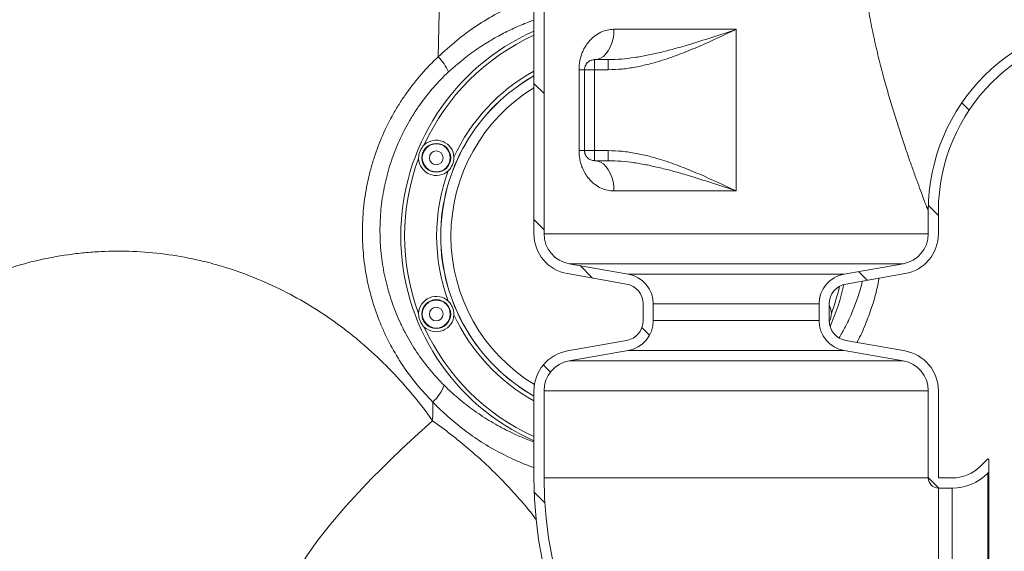
# Model space of a CAD drawing. Units: millimetres. Extents: x 829 to 3674, y 264 to 2855.
# Drawn here: x 2532 to 3019, y 1966 to 2230 of the extents above; entities that cross this region are included whole.
import ezdxf

# ---------------------------------------------------------------- set-up
doc = ezdxf.new("R2010")
doc.units = ezdxf.units.MM
doc.header["$LTSCALE"] = 15
doc.linetypes.add('SLD-Durchgehend', pattern=[0])
doc.layers.add('MAßLINIE_MAßZEICHNUNGEN', color=7, linetype='SLD-Durchgehend')
doc.styles.add('SLDTEXTSTYLE0', font='Opinion Pro')
doc.dimstyles.new('SLDDIMSTYLE0', dxfattribs={"dimtxt": 79.375, "dimasz": 52.5, "dimexe": 0, "dimexo": 0.0625, "dimgap": 19.84375, "dimtad": 0, "dimdec": 0, "dimrnd": 1e-09, "dimzin": 12, "dimdsep": 46, "dimtxsty": 'SLDTEXTSTYLE0', "dimsah": 1, "dimcen": 0.09, "dimadec": 0, "dimazin": 3, "dimtfac": 1, "dimtdec": 0, "dimtofl": 0, "dimtmove": 0, "dimatfit": 3, "dimfxl": 1, "dimfrac": 2, "dimtolj": 1, "dimtzin": 12, "dimarcsym": 0})

# ---------------------------------------------------------------- blocks, each defined once
blk = doc.blocks.new('_D_6')
at = {"layer": 'MAßLINIE_MAßZEICHNUNGEN', "color": 7}
for p, q in [((3293.26, 2225.55), (3631.14, 2225.55)), ((3616.14, 2225.55), (3616.14, 1825.62)), ((3616.14, 1239.75), (3616.14, 1639.68)), ((2416.41, 1239.75), (3631.14, 1239.75))]:
    blk.add_line(p, q, dxfattribs=at)
for points in [[(3616.14, 2225.55), (3593.64, 2173.05), (3638.64, 2173.05)], [(3616.14, 1239.75), (3638.64, 1292.25), (3593.64, 1292.25)]]:
    blk.add_solid(points, dxfattribs=at)
at = {"layer": 'MAßLINIE_MAßZEICHNUNGEN', "color": 7, "insert": (3570.14, 1639.68), "char_height": 79.375, "attachment_point": 1, "rotation": 90, "style": 'SLDTEXTSTYLE0'}
blk.add_mtext('986', dxfattribs=at)

msp = doc.modelspace()

# ---------------------------------------------------------------- hatches: boundary and pattern name
at = {"linetype": 'SLD-Durchgehend', "lineweight": 18}
h = msp.add_hatch(dxfattribs=at)
h.set_pattern_fill('ANSI31', scale=15, angle=90, style=0)
edge = h.paths.add_edge_path(flags=0)
edge.add_arc((2908.64, 2322.25), 117.5, 106.7747, 180, ccw=False)
edge.add_line((2874.73, 2434.75), (2860.17, 2434.75))
edge.add_arc((2908.64, 2322.25), 122.5, 113.3114, 180)
edge.add_line((2786.14, 2322.25), (2786.14, 2123.55))
edge.add_arc((2806.14, 2123.55), 20, 180, 260)
edge.add_line((2802.67, 2103.85), (2831.88, 2098.7))
edge.add_arc((2830.14, 2088.86), 10, 0, 80, ccw=False)
edge.add_line((2840.14, 2088.86), (2840.14, 2080.64))
edge.add_arc((2830.14, 2080.64), 10, 280, 360, ccw=False)
edge.add_line((2831.88, 2070.79), (2802.67, 2065.64))
edge.add_arc((2806.14, 2045.94), 20, 100, 180)
edge.add_line((2786.14, 2045.94), (2786.14, 2002.75))
edge.add_arc((2986.14, 2002.75), 200, 180, 270)
edge.add_line((2986.14, 1802.75), (2992.86, 1802.75))
edge.add_arc((2992.86, 1782.75), 20, 45, 90, ccw=False)
edge.add_line((3007, 1796.89), (3010.64, 1793.25))
edge.add_line((3010.64, 1793.25), (3011.14, 1793.75))
edge.add_line((3011.14, 1793.75), (3011.14, 1799.82))
edge.add_line((3011.14, 1799.82), (3010.54, 1800.42))
edge.add_arc((2992.86, 1782.75), 25, 45, 90)
edge.add_line((2992.86, 1807.75), (2986.14, 1807.75))
edge.add_arc((2986.14, 2002.75), 195, 180, 270, ccw=False)
edge.add_line((2791.14, 2002.75), (2791.14, 2045.94))
edge.add_arc((2806.14, 2045.94), 15, 100, 180, ccw=False)
edge.add_line((2803.54, 2060.72), (2832.75, 2065.87))
edge.add_arc((2830.14, 2080.64), 15, 280, 360)
edge.add_line((2845.14, 2080.64), (2845.14, 2088.86))
edge.add_arc((2830.14, 2088.86), 15, 0, 80)
edge.add_line((2832.75, 2103.63), (2803.54, 2108.78))
edge.add_arc((2806.14, 2123.55), 15, 180, 260, ccw=False)
edge.add_line((2791.14, 2123.55), (2791.14, 2322.25))
h = msp.add_hatch(dxfattribs=at)
h.set_pattern_fill('ANSI31', scale=15, angle=2.8e-322, style=0)
edge = h.paths.add_edge_path(flags=0)
edge.add_arc((1510.89, 1355.89), 47, 189.0126, 264.5835, ccw=False)
edge.add_arc((3930.64, 1739.69), 2497, 181.14472, 189.01262, ccw=False)
edge.add_arc((7406.85, 1809.15), 5973.9, 176.639953, 181.144721, ccw=False)
edge.add_arc((1420.26, 2160.63), 23, 356.64, 409.677)
edge.add_arc((1446.14, 2191.13), 17, 204.5972, 229.677, ccw=False)
edge.add_line((1430.69, 2184.05), (1430.69, 2294.75))
edge.add_line((1430.69, 2294.75), (1426.44, 2294.75))
edge.add_line((1426.44, 2294.75), (1426.44, 2187.68))
edge.add_arc((1446.14, 2191.13), 20, 189.9364, 229.677)
edge.add_arc((1420.26, 2160.63), 20, -3.36, 49.677, ccw=False)
edge.add_arc((7406.85, 1809.15), 5976.9, 176.639953, 181.144721)
edge.add_arc((3930.64, 1739.69), 2500, 181.14472, 189.01262)
edge.add_arc((1510.89, 1355.89), 50, 189.0126, 264.5835)
edge.add_line((1506.17, 1306.12), (1575.69, 1299.53))
edge.add_arc((1573.81, 1279.61), 20, 10, 84.5835, ccw=False)
edge.add_line((1593.5, 1283.09), (1599.69, 1248.01))
edge.add_arc((1609.53, 1249.75), 10, 190, 270)
edge.add_line((1609.53, 1239.75), (1617.75, 1239.75))
edge.add_arc((1617.75, 1249.75), 10, 270, 350)
edge.add_line((1627.6, 1248.01), (1632.48, 1275.66))
edge.add_arc((1652.17, 1272.18), 20, 84.5835, 170, ccw=False)
edge.add_line((1654.06, 1292.09), (1707.9, 1286.99))
edge.add_arc((1706.02, 1267.08), 20, 10, 84.5835, ccw=False)
edge.add_line((1725.71, 1270.55), (1729.69, 1248.01))
edge.add_arc((1739.53, 1249.75), 10, 190, 270)
edge.add_line((1739.53, 1239.75), (1747.75, 1239.75))
edge.add_arc((1747.75, 1249.75), 10, 270, 350)
edge.add_line((1757.6, 1248.01), (1760.34, 1263.53))
edge.add_arc((1780.03, 1260.06), 20, 84.5835, 170, ccw=False)
edge.add_line((1781.92, 1279.97), (1840.11, 1274.45))
edge.add_arc((1838.23, 1254.54), 20, 10, 84.5835, ccw=False)
edge.add_line((1857.92, 1258.02), (1859.69, 1248.01))
edge.add_arc((1869.53, 1249.75), 10, 190, 270)
edge.add_line((1869.53, 1239.75), (1877.75, 1239.75))
edge.add_arc((1877.75, 1249.75), 10, 270, 350)
edge.add_line((1887.6, 1248.01), (1888.2, 1251.41))
edge.add_arc((1907.9, 1247.94), 20, 84.5835, 170, ccw=False)
edge.add_line((1909.78, 1267.85), (1972.32, 1261.92))
edge.add_arc((1970.44, 1242.01), 20, 11.8301, 84.5835, ccw=False)
edge.add_arc((1997.84, 1247.75), 8, 191.8301, 270)
edge.add_line((1997.84, 1239.75), (2010.42, 1239.75))
edge.add_arc((2010.42, 1247.75), 8, 270, 334.7736)
edge.add_arc((2035.75, 1235.81), 20, 84.5835, 154.7736, ccw=False)
edge.add_line((2037.64, 1255.72), (2112.12, 1248.66))
edge.add_arc((2111.17, 1238.71), 10, 30.1465, 84.5835, ccw=False)
edge.add_arc((2126.74, 1247.75), 8, 210.1465, 270)
edge.add_line((2126.74, 1239.75), (2142.43, 1239.75))
edge.add_arc((2142.43, 1247.75), 8, 270, 312.9853)
edge.add_arc((2154.7, 1234.58), 10, 84.5835, 132.9853, ccw=False)
edge.add_line((2155.65, 1244.53), (2201.43, 1240.19))
edge.add_arc((2210.87, 1339.75), 100, 264.5835, 270)
edge.add_line((2210.87, 1239.75), (2401.41, 1239.75))
edge.add_arc((2401.41, 1339.75), 100, 270, 275.4165)
edge.add_line((2410.85, 1240.19), (2456.64, 1244.53))
edge.add_arc((2457.58, 1234.58), 10, 47.0147, 95.4165, ccw=False)
edge.add_arc((2469.85, 1247.75), 8, 227.0147, 270)
edge.add_line((2469.85, 1239.75), (2485.55, 1239.75))
edge.add_arc((2485.55, 1247.75), 8, 270, 329.8535)
edge.add_arc((2501.11, 1238.71), 10, 95.4165, 149.8535, ccw=False)
edge.add_line((2500.17, 1248.66), (2574.65, 1255.72))
edge.add_arc((2576.53, 1235.81), 20, 25.2264, 95.4165, ccw=False)
edge.add_arc((2601.86, 1247.75), 8, 205.2264, 270)
edge.add_line((2601.86, 1239.75), (2614.45, 1239.75))
edge.add_arc((2614.45, 1247.75), 8, 270, 348.1699)
edge.add_arc((2641.85, 1242.01), 20, 95.4165, 168.1699, ccw=False)
edge.add_line((2639.96, 1261.92), (2702.5, 1267.85))
edge.add_arc((2704.39, 1247.94), 20, 10, 95.4165, ccw=False)
edge.add_line((2724.09, 1251.41), (2724.69, 1248.01))
edge.add_arc((2734.53, 1249.75), 10, 190, 270)
edge.add_line((2734.53, 1239.75), (2742.75, 1239.75))
edge.add_arc((2742.75, 1249.75), 10, 270, 350)
edge.add_line((2752.6, 1248.01), (2754.36, 1258.02))
edge.add_arc((2774.06, 1254.54), 20, 95.4165, 170, ccw=False)
edge.add_line((2772.17, 1274.45), (2830.37, 1279.97))
edge.add_arc((2832.25, 1260.06), 20, 10, 95.4165, ccw=False)
edge.add_line((2851.95, 1263.53), (2854.69, 1248.01))
edge.add_arc((2864.53, 1249.75), 10, 190, 270)
edge.add_line((2864.53, 1239.75), (2872.75, 1239.75))
edge.add_arc((2872.75, 1249.75), 10, 270, 350)
edge.add_line((2882.6, 1248.01), (2886.58, 1270.55))
edge.add_arc((2906.27, 1267.08), 20, 95.4165, 170, ccw=False)
edge.add_line((2904.38, 1286.99), (2958.23, 1292.09))
edge.add_arc((2960.12, 1272.18), 20, 10, 95.4165, ccw=False)
edge.add_line((2979.81, 1275.66), (2984.69, 1248.01))
edge.add_arc((2994.53, 1249.75), 10, 190, 270)
edge.add_line((2994.53, 1239.75), (3002.75, 1239.75))
edge.add_arc((3002.75, 1249.75), 10, 270, 350)
edge.add_line((3012.6, 1248.01), (3018.79, 1283.09))
edge.add_arc((3038.48, 1279.61), 20, 95.4165, 170, ccw=False)
edge.add_line((3036.59, 1299.53), (3106.11, 1306.12))
edge.add_arc((3101.39, 1355.89), 50, 275.4165, 350.9874)
edge.add_arc((681.64, 1739.69), 2500, 350.98738, 358.85528)
edge.add_arc((-2794.56, 1809.15), 5976.9, 358.855279, 363.360047)
edge.add_arc((3192.03, 2160.63), 20, 130.323, 183.36, ccw=False)
edge.add_arc((3166.14, 2191.13), 20, 310.323, 350.0636)
edge.add_line((3185.84, 2187.68), (3185.84, 2224.75))
edge.add_line((3185.84, 2224.75), (3181.6, 2224.75))
edge.add_line((3181.6, 2224.75), (3181.6, 2184.05))
edge.add_arc((3166.14, 2191.13), 17, 310.323, 335.4028, ccw=False)
edge.add_spline(control_points=[(3177.14, 2178.17), (3175.36, 2176.65), (3173.79, 2174.84), (3172.55, 2172.86), (3171.18, 2170.68), (3170.17, 2168.24), (3169.6, 2165.73), (3169.12, 2163.62), (3168.94, 2161.43), (3169.07, 2159.28)], knot_values=[0.023873, 0.023873, 0.023873, 0.023873, 0.030891, 0.030891, 0.030891, 0.038614, 0.038614, 0.038614, 0.045074, 0.045074, 0.045074, 0.045074], weights=[1, 1, 1, 1, 1, 1, 1, 1, 1, 1], degree=3, periodic=0)
edge.add_arc((-2794.56, 1809.15), 5973.9, -1.144721, 3.360047, ccw=False)
edge.add_arc((681.64, 1739.69), 2497, 350.98738, 358.85528, ccw=False)
edge.add_arc((3101.39, 1355.89), 47, 275.4165, 350.9874, ccw=False)
edge.add_line((3105.83, 1309.1), (2410.57, 1243.18))
edge.add_arc((2401.41, 1339.75), 97, 270, 275.4165, ccw=False)
edge.add_line((2401.41, 1242.75), (2210.87, 1242.75))
edge.add_arc((2210.87, 1339.75), 97, 264.5835, 270, ccw=False)
edge.add_line((2201.72, 1243.18), (1506.46, 1309.1))
h = msp.add_hatch(dxfattribs=at)
h.set_pattern_fill('ANSI31', scale=15, angle=90, style=0)
edge = h.paths.add_edge_path(flags=0)
edge.add_line((3286.14, 2228.18), (3286.14, 2233.51))
edge.add_line((3286.14, 2233.51), (3278.22, 2230.55))
edge.add_line((3278.22, 2230.55), (3186.12, 2229.75))
edge.add_line((3186.12, 2229.75), (3076.14, 2229.75))
edge.add_arc((3076.14, 2134.75), 95, 90, 180)
edge.add_line((2981.14, 2134.75), (2981.14, 2123.55))
edge.add_arc((2966.14, 2123.55), 15, 280, 360, ccw=False)
edge.add_line((2968.75, 2108.78), (2939.54, 2103.63))
edge.add_arc((2942.14, 2088.86), 15, 100, 180)
edge.add_line((2927.14, 2088.86), (2927.14, 2080.64))
edge.add_arc((2942.14, 2080.64), 15, 180, 260)
edge.add_line((2939.54, 2065.87), (2968.75, 2060.72))
edge.add_arc((2966.14, 2045.94), 15, 0, 80, ccw=False)
edge.add_line((2981.14, 2045.94), (2981.14, 2002.75))
edge.add_arc((2986.14, 2002.75), 5, 180, 270)
edge.add_line((2986.14, 1997.75), (2992.86, 1997.75))
edge.add_arc((2992.86, 2022.75), 25, 270, 315)
edge.add_line((3010.54, 2005.07), (3011.14, 2005.68))
edge.add_line((3011.14, 2005.68), (3011.14, 2011.75))
edge.add_line((3011.14, 2011.75), (3010.64, 2012.25))
edge.add_line((3010.64, 2012.25), (3007, 2008.6))
edge.add_arc((2992.86, 2022.75), 20, 270, 315, ccw=False)
edge.add_line((2992.86, 2002.75), (2986.14, 2002.75))
edge.add_line((2986.14, 2002.75), (2986.14, 2045.94))
edge.add_arc((2966.14, 2045.94), 20, 0, 80)
edge.add_line((2969.62, 2065.64), (2940.41, 2070.79))
edge.add_arc((2942.14, 2080.64), 10, 180, 260, ccw=False)
edge.add_line((2932.14, 2080.64), (2932.14, 2088.86))
edge.add_arc((2942.14, 2088.86), 10, 100, 180, ccw=False)
edge.add_line((2940.41, 2098.7), (2969.62, 2103.85))
edge.add_arc((2966.14, 2123.55), 20, 280, 360)
edge.add_line((2986.14, 2123.55), (2986.14, 2134.75))
edge.add_arc((3076.14, 2134.75), 90, 90, 180, ccw=False)
edge.add_line((3076.14, 2224.75), (3186.14, 2224.75))
edge.add_line((3186.14, 2224.75), (3278.26, 2225.55))
edge.add_arc((3278.22, 2230.55), 5, 270.5, 290.5)
edge.add_line((3279.97, 2225.87), (3286.14, 2228.18))

# ---------------------------------------------------------------- linework, layer by layer
at = {"color": 7, "linetype": 'SLD-Durchgehend', "lineweight": 18}
for p, q in [((2786.14, 2322.25), (2786.14, 2123.55)), ((2791.14, 2322.25), (2791.14, 2123.55)), ((2886.14, 2224.75), (2825.69, 2224.75)), ((2886.14, 2224.75), (2886.14, 2144.75)), ((2816.14, 2209.75), (2822.9, 2209.75)), ((2816.14, 2209.75), (2816.14, 2204.75)), ((2822.9, 2209.75), (2822.9, 2204.75)), ((2808.42, 2204.75), (2808.42, 2164.75)), ((2808.42, 2204.75), (2811.14, 2204.75)), ((2811.14, 2164.75), (2811.14, 2204.75)), ((2811.14, 2204.75), (2816.14, 2204.75)), ((2816.14, 2164.75), (2816.14, 2204.75)), ((2816.14, 2204.75), (2822.9, 2204.75)), ((2808.42, 2164.75), (2811.14, 2164.75)), ((2811.14, 2164.75), (2816.14, 2164.75)), ((2816.14, 2159.75), (2816.14, 2164.75)), ((2822.9, 2164.75), (2816.14, 2164.75)), ((2822.9, 2159.75), (2822.9, 2164.75)), ((2822.9, 2159.75), (2816.14, 2159.75)), ((2825.69, 2144.75), (2886.14, 2144.75)), ((2981.14, 2123.55), (2981.14, 2134.75)), ((2986.14, 2123.55), (2986.14, 2134.75)), ((2981.14, 2123.55), (2791.14, 2123.55)), ((2832.75, 2103.63), (2803.54, 2108.78)), ((2803.54, 2108.78), (2968.75, 2108.78)), ((2968.75, 2108.78), (2939.54, 2103.63)), ((2831.88, 2098.7), (2802.67, 2103.85)), ((2939.54, 2103.63), (2832.75, 2103.63)), ((2969.62, 2103.85), (2940.41, 2098.7)), ((2840.14, 2080.64), (2840.14, 2088.86)), ((2845.14, 2080.64), (2845.14, 2088.86)), ((2845.14, 2088.86), (2927.14, 2088.86)), ((2927.14, 2088.86), (2927.14, 2080.64)), ((2932.14, 2088.86), (2932.14, 2080.64)), ((2927.14, 2080.64), (2845.14, 2080.64)), ((2802.67, 2065.64), (2831.88, 2070.79)), ((2940.41, 2070.79), (2969.62, 2065.64)), ((2803.54, 2060.72), (2832.75, 2065.87)), ((2832.75, 2065.87), (2939.54, 2065.87)), ((2939.54, 2065.87), (2968.75, 2060.72)), ((2968.75, 2060.72), (2803.54, 2060.72)), ((2786.14, 2045.94), (2786.14, 2002.75)), ((2791.14, 2045.94), (2791.14, 2002.75)), ((2791.14, 2045.94), (2981.14, 2045.94)), ((2981.14, 2002.75), (2981.14, 2045.94)), ((2986.14, 2002.75), (2986.14, 2045.94)), ((3007, 2008.6), (3010.64, 2012.25)), ((3010.64, 2012.25), (3011.14, 2011.75)), ((3011.14, 2005.68), (3011.14, 2011.75)), ((2981.14, 2002.75), (2791.14, 2002.75)), ((2992.86, 2002.75), (2986.14, 2002.75)), ((3010.54, 2005.07), (3011.14, 2005.68)), ((3010.54, 1800.42), (3010.54, 2005.07)), ((3011.14, 1799.82), (3011.14, 2005.68)), ((2992.86, 1997.75), (2986.14, 1997.75)), ((2986.14, 1997.75), (2986.14, 1807.75)), ((2992.86, 1997.75), (2992.86, 1807.75))]:
    msp.add_line(p, q, dxfattribs=at)
at = {"color": 7, "linetype": 'SLD-Durchgehend', "lineweight": 18, "flags": 128}
for points in [[(2738.81, 2211.15), (2739.72, 2254.46), (2740.72, 2297.75), (2741.82, 2341.01), (2743, 2384.25), (2744.28, 2427.45), (2745.66, 2470.62), (2747.12, 2513.76), (2748.53, 2552.74)], [(2825.69, 2224.75), (2825.57, 2222.4), (2825.22, 2220.11), (2824.65, 2217.94), (2823.87, 2215.93), (2822.89, 2214.14), (2821.75, 2212.61), (2820.48, 2211.38), (2819.09, 2210.48), (2817.64, 2209.93), (2816.14, 2209.75)], [(2825.69, 2144.75), (2825.57, 2147.09), (2825.22, 2149.38), (2824.65, 2151.56), (2823.87, 2153.56), (2822.89, 2155.35), (2821.75, 2156.88), (2820.48, 2158.11), (2819.09, 2159.01), (2817.64, 2159.56), (2816.14, 2159.75)], [(2736.03, 2031.04), (2736.04, 2032.2), (2736.05, 2033.36), (2736.07, 2034.52), (2736.08, 2035.68), (2736.09, 2036.84), (2736.11, 2038), (2736.12, 2039.16), (2736.13, 2040.32)], [(2663.87, 1935.01), (2663.32, 1936.63), (2663.06, 1938.47), (2663.09, 1940.54), (2663.42, 1942.82), (2664.04, 1945.31), (2664.96, 1948.01), (2666.16, 1950.9), (2667.66, 1953.98), (2669.43, 1957.25), (2671.48, 1960.68), (2673.81, 1964.28), (2676.41, 1968.04), (2679.26, 1971.94), (2682.37, 1975.98), (2685.73, 1980.14), (2689.32, 1984.42), (2693.14, 1988.8), (2697.18, 1993.27), (2701.43, 1997.83), (2705.87, 2002.46), (2710.5, 2007.15), (2715.31, 2011.88), (2720.28, 2016.65), (2725.39, 2021.44), (2730.65, 2026.24), (2736.03, 2031.04)]]:
    msp.add_lwpolyline(points, dxfattribs=at)
at = {"color": 7, "linetype": 'SLD-Durchgehend', "lineweight": 18}
for centre, radius in [((2737.83, 2161.15), 7.13), ((2737.83, 2161.15), 6.91), ((2737.83, 2161.15), 3.41), ((2737.83, 2083.85), 7.13), ((2737.83, 2083.85), 6.91), ((2737.83, 2083.85), 3.41)]:
    msp.add_circle(centre, radius, dxfattribs=at)
for centre, radius, start, end in [((3076.14, 2134.75), 95, 90, 180), ((2831.14, 2122.5), 110.88, 113.9444, 246.0556), ((2831.14, 2122.5), 109, 114.3839, 155.5742), ((3076.14, 2134.75), 90, 90, 180), ((2717.96, 2191.37), 28.74, 25.4131, 43.5005), ((2831.14, 2122.5), 91.14, 119.588, 240.412), ((2831.14, 2122.5), 91.07, 119.6131, 240.3869), ((2831.14, 2122.5), 93.14, 118.8918, 155.2427), ((2831.14, 2122.5), 86.07, 121.5234, 238.6585), ((2737.83, 2161.15), 8.74, 2.3123, 132.7281), ((2831.14, 2122.5), 109, 159.4258, 200.5742), ((2737.83, 2161.15), 8.74, 182.2719, 312.6877), ((2831.14, 2122.5), 93.14, 159.7573, 200.2427), ((2806.14, 2123.55), 20, 180, 260), ((2806.14, 2123.55), 15, 180, 260), ((2966.14, 2123.55), 15, 280, 0), ((2966.14, 2123.55), 20, 280, 0), ((2830.14, 2088.86), 15, 0, 80), ((2942.14, 2088.86), 15, 100, 180), ((2830.14, 2088.86), 10, 0, 80), ((2942.14, 2088.86), 10, 100, 180), ((2831.14, 2122.5), 110.88, 336.1819, 347.4841), ((2831.14, 2122.5), 109, 339.4258, 346.7857), ((2737.83, 2083.85), 8.74, 47.3123, 177.7281), ((2924.46, 2083.85), 8.74, 2.2719, 28.4212), ((2737.83, 2083.85), 8.74, 227.2719, 357.6877), ((2831.14, 2122.5), 93.14, 204.7573, 241.1082), ((2830.14, 2080.64), 10, 280, 0), ((2830.14, 2080.64), 15, 280, 0), ((2942.14, 2080.64), 15, 180, 260), ((2942.14, 2080.64), 10, 180, 260), ((2831.14, 2122.5), 109, 204.4258, 245.6161), ((2806.14, 2045.94), 20, 100, 180), ((2966.14, 2045.94), 20, 0, 80), ((2806.14, 2045.94), 15, 100, 180), ((2966.14, 2045.94), 15, 0, 80), ((2719.84, 2057.32), 23.55, 313.786, 338.2755), ((2992.86, 2022.75), 20, 270, 315), ((2986.14, 2002.75), 200, 180, 270), ((2986.14, 2002.75), 195, 180, 270), ((2986.14, 2002.75), 5, 180, 270), ((2992.86, 2022.75), 25, 270, 315)]:
    msp.add_arc(centre, radius, start, end, dxfattribs=at)
for points, knots in [([(2947.53, 2279.75), (2947.57, 2276.47), (2947.65, 2269.92), (2948.26, 2260.08), (2949.22, 2250.26), (2950.58, 2240.21), (2952.32, 2230.01), (2954.44, 2219.64), (2956.85, 2209.4), (2959.39, 2199.73), (2961.96, 2190.67), (2964.53, 2182.18), (2967.18, 2173.9), (2969.66, 2166.45), (2971.93, 2159.87), (2973.98, 2154.09), (2975.94, 2148.66), (2977.72, 2143.84), (2978.98, 2140.47), (2979.8, 2138.29), (2980.32, 2136.92), (2980.71, 2135.88), (2981.06, 2134.97), (2981.11, 2134.83), (2981.14, 2134.75)], [0, 0, 0, 0, 0.054798, 0.109596, 0.164978, 0.220362, 0.280281, 0.3402, 0.40076, 0.461317, 0.514334, 0.567347, 0.621053, 0.674746, 0.716971, 0.759184, 0.802649, 0.846079, 0.886652, 0.907422, 0.928187, 0.947943, 0.967879, 1, 1, 1, 1]), ([(2786.14, 2240.55), (2783.59, 2239.63), (2777.34, 2237.38), (2767.82, 2232.68), (2757.58, 2226.56), (2747.77, 2219.45), (2741.81, 2213.92), (2738.81, 2211.15)], [0, 0, 0, 0, 0.1439971, 0.3534934, 0.5647208, 0.7814111, 1, 1, 1, 1]), ([(2743.92, 2203.7), (2747, 2206.41), (2752.35, 2211.11), (2760.44, 2216.7), (2767.51, 2220.96), (2774.45, 2224.53), (2780.61, 2227.31), (2784.58, 2228.73), (2786.14, 2229.29)], [0, 0, 0, 0, 0.248293, 0.430611, 0.593497, 0.747102, 0.900707, 1, 1, 1, 1]), ([(2825.69, 2224.75), (2824.57, 2224.67), (2822.33, 2224.52), (2819.04, 2223.34), (2815.88, 2221.4), (2813.35, 2218.9), (2811.51, 2216.29), (2810.31, 2213.99), (2809.43, 2211.65), (2808.85, 2209.4), (2808.49, 2207.08), (2808.44, 2205.53), (2808.42, 2204.75)], [0, 0, 0, 0, 0.123979, 0.248058, 0.395335, 0.542559, 0.634854, 0.72706, 0.797743, 0.868355, 0.934197, 1, 1, 1, 1]), ([(2886.14, 2224.75), (2886.12, 2224.74), (2882.12, 2223.4), (2874.14, 2220.73), (2863.89, 2217.47), (2855.33, 2215.01), (2848.68, 2213.29), (2842.19, 2211.85), (2835.84, 2210.74), (2829.4, 2209.93), (2825.07, 2209.81), (2822.9, 2209.75)], [0, 0, 0, 0, 0.0009426, 0.1931962, 0.3856986, 0.4939799, 0.6023604, 0.7010961, 0.8000117, 0.8997611, 1, 1, 1, 1]), ([(2822.9, 2204.75), (2825.13, 2204.82), (2829.63, 2204.96), (2836.35, 2205.99), (2843.05, 2207.48), (2850.63, 2209.68), (2859, 2212.65), (2871.17, 2217.69), (2880.14, 2221.91), (2886.13, 2224.74), (2886.14, 2224.75)], [0, 0, 0, 0, 0.100292, 0.201477, 0.304655, 0.40826, 0.555341, 0.702849, 0.999103, 1, 1, 1, 1]), ([(2738.81, 2211.15), (2735.9, 2208.43), (2733.14, 2205.58), (2727.93, 2199.61), (2725.47, 2196.49), (2722, 2191.61), (2720.89, 2189.95), (2719.27, 2187.41), (2718.74, 2186.55), (2717.71, 2184.83), (2717.2, 2183.96), (2714.74, 2179.61), (2712.95, 2176.05), (2709.75, 2168.77), (2708.33, 2165.05), (2706.48, 2159.35), (2705.91, 2157.43), (2705.13, 2154.52), (2704.88, 2153.55), (2704.4, 2151.59), (2704.17, 2150.6), (2703.11, 2145.67), (2702.47, 2141.72), (2701.58, 2133.79), (2701.34, 2129.82), (2701.25, 2121.86), (2701.4, 2117.87), (2701.94, 2111.87), (2702.17, 2109.87), (2702.73, 2105.9), (2703.05, 2103.93), (2704.18, 2098.07), (2705.12, 2094.23), (2707.38, 2086.66), (2708.69, 2082.93), (2710.95, 2077.44), (2711.75, 2075.62), (2713.01, 2072.92), (2713.45, 2072.02), (2714.34, 2070.25), (2714.79, 2069.37), (2717.12, 2065), (2719.14, 2061.63), (2723.47, 2055.13), (2725.79, 2052), (2730.74, 2045.98), (2733.36, 2043.09), (2736.13, 2040.32)], [0, 0, 0, 0, 0.0625, 0.0625, 0.125, 0.125, 0.15625, 0.15625, 0.171875, 0.171875, 0.1875, 0.1875, 0.25, 0.25, 0.3125, 0.3125, 0.34375, 0.34375, 0.359375, 0.359375, 0.375, 0.375, 0.4375, 0.4375, 0.5, 0.5, 0.5625, 0.5625, 0.59375, 0.59375, 0.625, 0.625, 0.6875, 0.6875, 0.75, 0.75, 0.78125, 0.78125, 0.796875, 0.796875, 0.8125, 0.8125, 0.875, 0.875, 0.9375, 0.9375, 1, 1, 1, 1]), ([(2811.14, 2204.75), (2811.15, 2204.85), (2811.15, 2205.1), (2811.2, 2205.54), (2811.37, 2206.37), (2811.74, 2207.18), (2812.29, 2207.98), (2813.14, 2208.81), (2814.34, 2209.55), (2815.54, 2209.68), (2816.14, 2209.75)], [0, 0, 0, 0, 0.01374, 0.031711, 0.064795, 0.177887, 0.311247, 0.445618, 0.717843, 1, 1, 1, 1]), ([(2741.71, 2048.6), (2739.2, 2051.1), (2736.82, 2053.71), (2732.33, 2059.14), (2730.22, 2061.97), (2726.28, 2067.85), (2724.45, 2070.9), (2722.33, 2074.85), (2721.92, 2075.65), (2721.11, 2077.26), (2720.71, 2078.08), (2719.56, 2080.52), (2718.83, 2082.17), (2716.78, 2087.15), (2715.58, 2090.53), (2713.52, 2097.4), (2712.66, 2100.89), (2711.63, 2106.21), (2711.33, 2108), (2710.81, 2111.61), (2710.6, 2113.43), (2710.1, 2118.88), (2709.96, 2122.51), (2710.02, 2129.74), (2710.23, 2133.36), (2711.02, 2140.56), (2711.6, 2144.16), (2712.55, 2148.65), (2712.76, 2149.54), (2713.18, 2151.33), (2713.41, 2152.21), (2714.12, 2154.86), (2714.63, 2156.61), (2716.3, 2161.79), (2717.58, 2165.18), (2720.47, 2171.81), (2722.09, 2175.05), (2724.32, 2179.01), (2724.78, 2179.79), (2725.72, 2181.36), (2726.2, 2182.14), (2727.66, 2184.45), (2728.67, 2185.96), (2731.81, 2190.4), (2734.04, 2193.23), (2738.78, 2198.65), (2741.28, 2201.24), (2743.92, 2203.7)], [0, 0, 0, 0, 0.0625, 0.0625, 0.125, 0.125, 0.1875, 0.1875, 0.203125, 0.203125, 0.21875, 0.21875, 0.25, 0.25, 0.3125, 0.3125, 0.375, 0.375, 0.40625, 0.40625, 0.4375, 0.4375, 0.5, 0.5, 0.5625, 0.5625, 0.625, 0.625, 0.640625, 0.640625, 0.65625, 0.65625, 0.6875, 0.6875, 0.75, 0.75, 0.8125, 0.8125, 0.828125, 0.828125, 0.84375, 0.84375, 0.875, 0.875, 0.9375, 0.9375, 1, 1, 1, 1]), ([(2729.1, 2160.8), (2729.08, 2161.12), (2729.1, 2161.43), (2729.16, 2162.05), (2729.2, 2162.36), (2729.33, 2162.98), (2729.41, 2163.28), (2729.6, 2163.88), (2729.71, 2164.18), (2730.06, 2165.04), (2730.35, 2165.59), (2730.87, 2166.38), (2731.05, 2166.64), (2731.45, 2167.12), (2731.67, 2167.36), (2731.9, 2167.57)], [0, 0, 0, 0, 0.125, 0.125, 0.25, 0.25, 0.375, 0.375, 0.5, 0.5, 0.75, 0.75, 0.875, 0.875, 1, 1, 1, 1]), ([(2808.42, 2164.75), (2808.49, 2163.37), (2808.6, 2161.16), (2809.29, 2158.33), (2810.16, 2155.84), (2811.43, 2153.31), (2813.39, 2150.53), (2816, 2148), (2819.15, 2146.1), (2822.4, 2144.96), (2824.59, 2144.82), (2825.69, 2144.75)], [0, 0, 0, 0, 0.116131, 0.186697, 0.257336, 0.360418, 0.463641, 0.610233, 0.756869, 0.878481, 1, 1, 1, 1]), ([(2816.14, 2159.75), (2815.52, 2159.82), (2814.14, 2159.98), (2812.72, 2160.98), (2811.83, 2162.12), (2811.42, 2163.07), (2811.28, 2163.55), (2811.19, 2164.06), (2811.15, 2164.42), (2811.14, 2164.67), (2811.14, 2164.75)], [0, 0, 0, 0, 0.292359, 0.638972, 0.846382, 0.896758, 0.948068, 0.968812, 0.989794, 1, 1, 1, 1]), ([(2886.14, 2144.75), (2886.13, 2144.76), (2880.16, 2147.57), (2871.21, 2151.79), (2859.04, 2156.83), (2850.7, 2159.79), (2843.21, 2161.97), (2836.57, 2163.46), (2829.79, 2164.52), (2825.2, 2164.67), (2822.9, 2164.75)], [0, 0, 0, 0, 0.000897, 0.295848, 0.443819, 0.591741, 0.692763, 0.793759, 0.896911, 1, 1, 1, 1]), ([(2746.57, 2161.5), (2746.58, 2161.18), (2746.56, 2160.87), (2746.5, 2160.25), (2746.45, 2159.94), (2746.31, 2159.32), (2746.23, 2159.02), (2746.04, 2158.42), (2745.82, 2157.84), (2745.56, 2157.27), (2745.28, 2156.72), (2745.12, 2156.44), (2744.78, 2155.91), (2744.6, 2155.66), (2744.2, 2155.17), (2743.99, 2154.93), (2743.76, 2154.72)], [0, 0, 0, 0, 0.125, 0.125, 0.25, 0.25, 0.375, 0.375, 0.5, 0.625, 0.625, 0.75, 0.75, 0.875, 0.875, 1, 1, 1, 1]), ([(2822.9, 2159.75), (2825.03, 2159.69), (2829.3, 2159.57), (2835.71, 2158.78), (2842.1, 2157.66), (2848.65, 2156.21), (2855.32, 2154.49), (2863.88, 2152.02), (2874.13, 2148.77), (2882.12, 2146.1), (2886.12, 2144.75), (2886.14, 2144.75)], [0, 0, 0, 0, 0.098363, 0.197289, 0.297355, 0.39764, 0.505914, 0.614302, 0.806542, 0.999057, 1, 1, 1, 1]), ([(2736.03, 2031.04), (2729.82, 2039.77), (2723.06, 2047.95), (2712.08, 2059.37), (2708.28, 2063.04), (2702.37, 2068.32), (2700.36, 2070.04), (2697.29, 2072.57), (2696.25, 2073.41), (2694.17, 2075.06), (2693.12, 2075.87), (2687.83, 2079.89), (2683.51, 2082.91), (2674.65, 2088.57), (2670.13, 2091.21), (2660.87, 2096.12), (2656.14, 2098.38), (2646.47, 2102.5), (2641.53, 2104.37), (2633.95, 2106.85), (2631.39, 2107.63), (2626.26, 2109.07), (2623.69, 2109.73), (2615.96, 2111.53), (2610.77, 2112.5), (2600.34, 2113.97), (2595.09, 2114.48), (2584.53, 2115.02), (2579.22, 2115.06), (2571.21, 2114.75), (2568.53, 2114.59), (2564.5, 2114.25), (2563.16, 2114.12), (2560.47, 2113.83), (2559.13, 2113.67), (2552.46, 2112.8), (2547.18, 2111.87), (2536.75, 2109.54), (2531.6, 2108.15), (2521.41, 2104.91), (2516.38, 2103.07), (2508.93, 2099.96), (2506.46, 2098.86), (2502.78, 2097.14), (2501.56, 2096.55), (2499.12, 2095.34), (2497.9, 2094.72), (2491.86, 2091.55), (2487.16, 2088.83), (2478.04, 2083.03), (2473.62, 2079.95), (2465.03, 2073.43), (2460.87, 2070), (2452.81, 2062.8), (2448.91, 2059.02), (2443.25, 2053.11), (2441.39, 2051.09), (2437.77, 2047), (2436.01, 2044.92), (2427.39, 2034.41), (2421.19, 2025.54), (2412.85, 2011.62), (2410.23, 2006.87), (2406.55, 1999.59), (2405.36, 1997.14), (2403.64, 1993.42), (2403.07, 1992.17), (2401.97, 1989.67), (2401.43, 1988.41), (2396.66, 1977.1), (2393.15, 1966.84), (2387.51, 1945.94), (2385.38, 1935.31), (2383.59, 1921.78), (2383.28, 1919.06), (2382.74, 1913.61), (2382.51, 1910.89), (2381.97, 1902.71), (2381.79, 1897.25), (2381.78, 1891.78)], [0, 0, 0, 0, 0.0625, 0.0625, 0.09375, 0.09375, 0.109375, 0.109375, 0.117187, 0.117187, 0.125, 0.125, 0.15625, 0.15625, 0.1875, 0.1875, 0.21875, 0.21875, 0.25, 0.25, 0.265625, 0.265625, 0.28125, 0.28125, 0.3125, 0.3125, 0.34375, 0.34375, 0.375, 0.375, 0.390625, 0.390625, 0.398437, 0.398437, 0.40625, 0.40625, 0.4375, 0.4375, 0.46875, 0.46875, 0.5, 0.5, 0.515625, 0.515625, 0.523438, 0.523438, 0.53125, 0.53125, 0.5625, 0.5625, 0.59375, 0.59375, 0.625, 0.625, 0.65625, 0.65625, 0.671875, 0.671875, 0.6875, 0.6875, 0.75, 0.75, 0.78125, 0.78125, 0.796875, 0.796875, 0.804688, 0.804688, 0.8125, 0.8125, 0.875, 0.875, 0.9375, 0.9375, 0.953125, 0.953125, 0.96875, 0.96875, 1, 1, 1, 1]), ([(2948.53, 2100.14), (2948.4, 2099.54), (2947.73, 2096.53), (2946.01, 2091.27), (2943.27, 2084.06), (2940.3, 2077.62), (2937.97, 2073.64), (2937.05, 2072.06)], [0, 0, 0, 0, 0.0594185, 0.3010096, 0.542613, 0.8189053, 1, 1, 1, 1]), ([(2945.85, 2069.83), (2946.12, 2070.32), (2947.89, 2073.56), (2950.49, 2079.69), (2953.56, 2088.18), (2955.66, 2095.44), (2956.51, 2099.98), (2956.81, 2101.6)], [0, 0, 0, 0, 0.050035, 0.330245, 0.592326, 0.854395, 1, 1, 1, 1]), ([(2743.76, 2090.27), (2743.99, 2090.06), (2744.2, 2089.82), (2744.6, 2089.34), (2744.78, 2089.08), (2745.12, 2088.55), (2745.27, 2088.28), (2745.56, 2087.72), (2745.82, 2087.16), (2746.04, 2086.57), (2746.23, 2085.98), (2746.31, 2085.67), (2746.45, 2085.06), (2746.5, 2084.75), (2746.56, 2084.12), (2746.58, 2083.81), (2746.57, 2083.49)], [0, 0, 0, 0, 0.125, 0.125, 0.25, 0.25, 0.375, 0.375, 0.5, 0.625, 0.625, 0.75, 0.75, 0.875, 0.875, 1, 1, 1, 1]), ([(2731.9, 2077.42), (2731.67, 2077.64), (2731.45, 2077.87), (2731.06, 2078.35), (2730.87, 2078.6), (2730.53, 2079.13), (2730.37, 2079.4), (2730.08, 2079.96), (2729.95, 2080.24), (2729.59, 2081.11), (2729.4, 2081.7), (2729.21, 2082.62), (2729.16, 2082.93), (2729.1, 2083.56), (2729.08, 2083.88), (2729.1, 2084.19)], [0, 0, 0, 0, 0.125, 0.125, 0.25, 0.25, 0.375, 0.375, 0.5, 0.5, 0.75, 0.75, 0.875, 0.875, 1, 1, 1, 1]), ([(2932.2, 2080.26), (2932.44, 2080.72), (2933.1, 2081.93), (2933.16, 2083.32), (2933.19, 2084.19)], [0, 0, 0, 0, 0.376224, 1, 1, 1, 1]), ([(2786.14, 2020.58), (2784.17, 2021.32), (2779.1, 2023.21), (2771.29, 2026.95), (2762.7, 2031.83), (2754.5, 2037.43), (2748.42, 2042.35), (2744.23, 2046.15), (2742.55, 2047.78), (2741.71, 2048.6)], [0, 0, 0, 0, 0.11828, 0.302879, 0.487484, 0.676916, 0.866349, 0.933147, 1, 1, 1, 1]), ([(2736.13, 2040.32), (2737.01, 2039.41), (2738.78, 2037.59), (2743.13, 2033.43), (2749.4, 2028.06), (2757.98, 2021.84), (2767.15, 2016.25), (2776.22, 2011.78), (2782.6, 2009.04), (2785.74, 2008), (2786.14, 2007.87)], [0, 0, 0, 0, 0.063542, 0.127136, 0.302172, 0.477205, 0.65697, 0.836729, 0.979152, 1, 1, 1, 1]), ([(2787.41, 1981.87), (2786.97, 1982.47), (2784.3, 1986.17), (2778.81, 1992.64), (2770.96, 2001.24), (2762.58, 2009.44), (2753.93, 2017.13), (2745.08, 2024.37), (2739.05, 2028.81), (2736.03, 2031.04)], [0, 0, 0, 0, 0.031046, 0.189315, 0.352827, 0.516479, 0.680019, 0.840007, 1, 1, 1, 1])]:
    msp.add_open_spline(points, degree=3, knots=knots, dxfattribs=at)

# ---------------------------------------------------------------- dimensions: what is measured, and where the dimension line sits
at = {"layer": 'MAßLINIE_MAßZEICHNUNGEN', "color": 7}
dim = msp.add_linear_dim(base=(3616.14, 2225.55), p1=(2401.41, 1239.75), p2=(3278.26, 2225.55), angle=90, dimstyle='SLDDIMSTYLE0', dxfattribs=at)
dim.commit()
dim.dimension.update_dxf_attribs({"geometry": '_D_6', "text_midpoint": (3616.14, 1732.65), "dimtype": 160})

doc.saveas('drawing.dxf')
